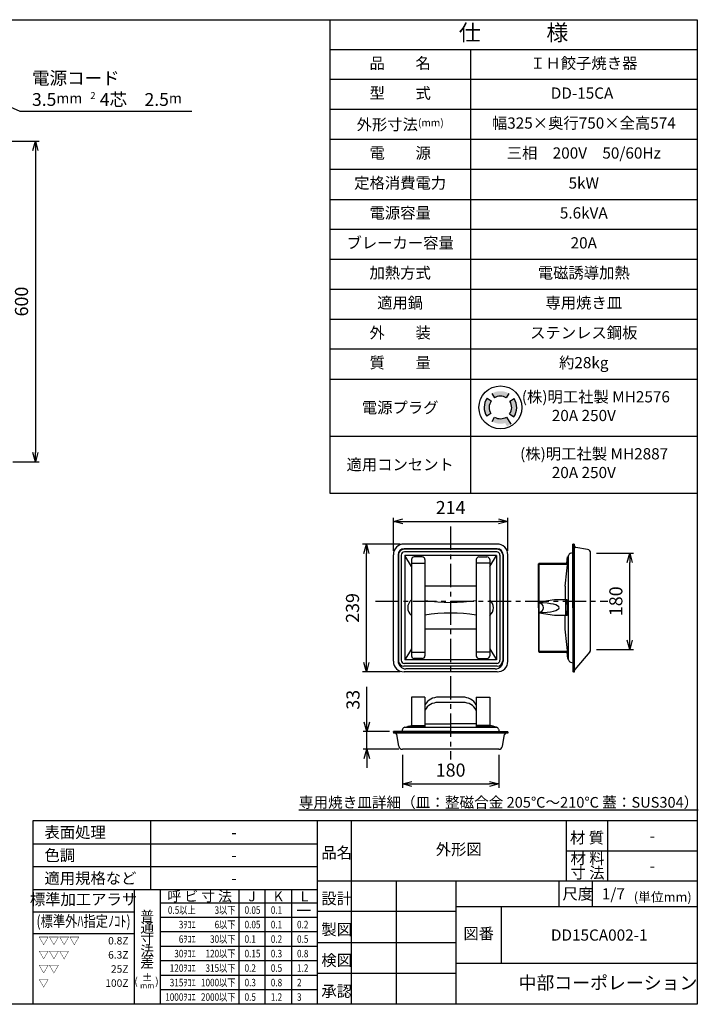
# Model space of a CAD drawing. Units: millimetres. Extents: x 21 to 2690, y 42 to 1883.
# Drawn here: x 1422 to 2690, y 42 to 1883 of the extents above; entities that cross this region are included whole.
import ezdxf
from ezdxf.enums import TextEntityAlignment as Align

# ---------------------------------------------------------------- set-up
doc = ezdxf.new("R2010")
doc.units = ezdxf.units.MM
doc.header["$LTSCALE"] = 35
doc.linetypes.add('CENTER', pattern=[2, 1.25, -0.25, 0.25, -0.25])
doc.layers.get('0').update_dxf_attribs({"linetype": 'CONTINUOUS'})
doc.layers.get('Defpoints').update_dxf_attribs({"linetype": 'CONTINUOUS'})
for name, color, linetype in [('ITTEN', 1, 'CENTER'), ('JISSEN', 7, 'CONTINUOUS'), ('SUNPOU', 3, 'CONTINUOUS'), ('TEXT', 3, 'CONTINUOUS'), ('WAKU', 5, 'CONTINUOUS'), ('蓋', 161, 'CONTINUOUS')]:
    doc.layers.add(name, color=color, linetype=linetype)
doc.styles.add('K', font='ROMANS', dxfattribs={"bigfont": 'EXTFONT'})
doc.styles.get("Standard").update_dxf_attribs({"font": 'ISOCP.SHX', "bigfont": 'EXTFONT'})
doc.dimstyles.new('AM_JIS', dxfattribs={"dimtxt": 3.5, "dimasz": 2.5, "dimexe": 1, "dimexo": 1, "dimgap": 1.5, "dimtad": 3, "dimdsep": 46, "dimtxsty": 'STANDARD', "dimblk": 'OPEN30', "dimblk1": 'OPEN30', "dimblk2": 'OPEN30', "dimcen": 0, "dimclrd": 256, "dimclre": 256, "dimclrt": 2, "dimadec": 0, "dimazin": 2, "dimtp": 0.1, "dimtm": 0.1, "dimtfac": 0.71, "dimtdec": 3, "dimtmove": 0, "dimatfit": 3, "dimldrblk": 'OPEN30', "dimfxl": 1, "dimlwd": -1, "dimlwe": -1, "dimarcsym": 0})
doc.dimstyles.new('IMCADLT', dxfattribs={"dimtxt": 3, "dimasz": 2.5, "dimexe": 1, "dimexo": 1, "dimgap": 1, "dimtad": 3, "dimdsep": 46, "dimtxsty": 'STANDARD', "dimblk1": 'ARROW', "dimblk2": 'ARROW', "dimsah": 1, "dimcen": 0, "dimadec": 0, "dimazin": 0, "dimtfac": 0.45, "dimtmove": 0, "dimatfit": 1, "dimldrblk": 'ARROW', "dimfxl": 1, "dimtolj": 1, "dimarcsym": 0})

# ---------------------------------------------------------------- blocks, each defined once
blk = doc.blocks.new('MH2598')
at = {"layer": 'JISSEN'}
h = blk.add_hatch(color=151, dxfattribs=at)
h.paths.add_polyline_path([(237.83, 186.05, 0.281564), (232.88, 185.99), (233.65, 184.76, -0.281564), (237.08, 184.8)])
h.paths.add_polyline_path([(239.37, 184.56), (238.15, 183.76, -0.30707), (238.08, 180.08), (239.26, 179.24, 0.30707)])
h.paths.add_polyline_path([(237.14, 179.2, -0.281564), (233.72, 179.16), (232.97, 177.91, 0.210846), (236.77, 177.44), (237.32, 176.46), (238.44, 177.12)])
h.paths.add_polyline_path([(232.72, 183.88), (231.53, 184.72, 0.30707), (231.42, 179.4), (232.64, 180.19, -0.30707)])
at = {"layer": 'JISSEN', "color": 151}
for p, q in [((231.53, 184.72), (232.72, 183.88)), ((232.88, 185.99), (233.65, 184.76)), ((237.83, 186.05), (237.08, 184.8)), ((238.15, 183.76), (239.37, 184.56)), ((232.64, 180.19), (231.42, 179.4)), ((232.97, 177.91), (233.72, 179.16)), ((237.14, 179.2), (238.44, 177.12)), ((238.08, 180.08), (239.26, 179.24))]:
    blk.add_line(p, q, dxfattribs=at)
blk.add_circle((235.4, 181.98), 6.25, dxfattribs=at)
for radius, start, end in [(4.74, 144.6892, 212.9698), (3.28, 144.6892, 212.9698), (3.28, 59.1791, 122.0802), (3.28, 324.6892, 32.9698), (4.74, 324.6892, 32.9698), (3.28, 239.1791, 302.0802)]:
    blk.add_arc((235.4, 181.98), radius, start, end, dxfattribs=at)
blk = doc.blocks.new('_Open30')
at = {"layer": 'JISSEN', "color": 0, "lineweight": -2}
for p, q in [((-1, 0.27), (0, 0)), ((0, 0), (-1, -0.27)), ((0, 0), (-1, 0))]:
    blk.add_line(p, q, dxfattribs=at)
blk = doc.blocks.new('*D74')
at = {"layer": 'Defpoints', "color": 0}
for p in [(2334, 944.9), (2120, 882.6), (2334, 882.6)]:
    blk.add_point(p, dxfattribs=at)
at = {"layer": 'SUNPOU'}
for p, q in [((2120, 889.6), (2120, 951.9)), ((2137.5, 944.9), (2316.5, 944.9)), ((2334, 889.6), (2334, 951.9))]:
    blk.add_line(p, q, dxfattribs=at)
at = {"layer": 'SUNPOU', "xscale": 17.5, "yscale": 17.5, "zscale": 17.5, "rotation": 180}
blk.add_blockref('_Open30', (2120, 944.9), dxfattribs=at)
at = {"layer": 'SUNPOU', "xscale": 17.5, "yscale": 17.5, "zscale": 17.5}
blk.add_blockref('_Open30', (2334, 944.9), dxfattribs=at)
at = {"layer": 'SUNPOU', "color": 2, "insert": (2227, 967.6), "char_height": 24.5, "attachment_point": 5}
blk.add_mtext('214', dxfattribs=at)
blk = doc.blocks.new('*D75')
at = {"layer": 'Defpoints', "color": 0}
for p in [(2069.6, 902.6), (2140, 902.6), (2140, 663.6)]:
    blk.add_point(p, dxfattribs=at)
at = {"layer": 'SUNPOU'}
for p, q in [((2133, 902.6), (2062.6, 902.6)), ((2069.6, 681.1), (2069.6, 885.1)), ((2133, 663.6), (2062.6, 663.6))]:
    blk.add_line(p, q, dxfattribs=at)
at = {"layer": 'SUNPOU', "xscale": 17.5, "yscale": 17.5, "zscale": 17.5}
for p, rotation in [((2069.6, 902.6), 90), ((2069.6, 663.6), 270)]:
    blk.add_blockref('_Open30', p, dxfattribs=dict(at, rotation=rotation))
at = {"layer": 'SUNPOU', "color": 2, "insert": (2046.8, 783.1), "char_height": 24.5, "attachment_point": 5, "rotation": 90}
blk.add_mtext('239', dxfattribs=at)
blk = doc.blocks.new('*D76')
at = {"layer": 'Defpoints', "color": 0}
for p in [(2070.4, 551.9), (2120, 551.9), (2137, 518.9)]:
    blk.add_point(p, dxfattribs=at)
at = {"layer": 'SUNPOU'}
for p, q in [((2070.4, 569.4), (2070.4, 635.9)), ((2113, 551.9), (2063.4, 551.9)), ((2070.4, 518.9), (2070.4, 551.9)), ((2130, 518.9), (2063.4, 518.9)), ((2070.4, 501.4), (2070.4, 483.9))]:
    blk.add_line(p, q, dxfattribs=at)
at = {"layer": 'SUNPOU', "xscale": 17.5, "yscale": 17.5, "zscale": 17.5}
for p, rotation in [((2070.4, 551.9), 270), ((2070.4, 518.9), 90)]:
    blk.add_blockref('_Open30', p, dxfattribs=dict(at, rotation=rotation))
at = {"layer": 'SUNPOU', "color": 2, "insert": (2047.7, 611.4), "char_height": 24.5, "attachment_point": 5, "rotation": 90}
blk.add_mtext('33', dxfattribs=at)
blk = doc.blocks.new('*D77')
at = {"layer": 'Defpoints', "color": 0}
for p in [(2492.5, 885.6), (2561.7, 885.6), (2492.5, 705.6)]:
    blk.add_point(p, dxfattribs=at)
at = {"layer": 'SUNPOU'}
for p, q in [((2499.5, 885.6), (2568.7, 885.6)), ((2561.7, 723.1), (2561.7, 868.1)), ((2499.5, 705.6), (2568.7, 705.6))]:
    blk.add_line(p, q, dxfattribs=at)
at = {"layer": 'SUNPOU', "xscale": 17.5, "yscale": 17.5, "zscale": 17.5}
for p, rotation in [((2561.7, 885.6), 90), ((2561.7, 705.6), 270)]:
    blk.add_blockref('_Open30', p, dxfattribs=dict(at, rotation=rotation))
at = {"layer": 'SUNPOU', "color": 2, "insert": (2539, 795.6), "char_height": 24.5, "attachment_point": 5, "rotation": 90}
blk.add_mtext('180', dxfattribs=at)
blk = doc.blocks.new('*D78')
at = {"layer": 'Defpoints', "color": 0}
for p in [(2137, 515.3), (2317, 515.3), (2317, 454)]:
    blk.add_point(p, dxfattribs=at)
at = {"layer": 'SUNPOU'}
for p, q in [((2137, 508.3), (2137, 447)), ((2317, 508.3), (2317, 447)), ((2154.5, 454), (2299.5, 454))]:
    blk.add_line(p, q, dxfattribs=at)
at = {"layer": 'SUNPOU', "xscale": 17.5, "yscale": 17.5, "zscale": 17.5, "rotation": 180}
blk.add_blockref('_Open30', (2137, 454), dxfattribs=at)
at = {"layer": 'SUNPOU', "xscale": 17.5, "yscale": 17.5, "zscale": 17.5}
blk.add_blockref('_Open30', (2317, 454), dxfattribs=at)
at = {"layer": 'SUNPOU', "color": 2, "insert": (2227, 476.8), "char_height": 24.5, "attachment_point": 5}
blk.add_mtext('180', dxfattribs=at)
blk = doc.blocks.new('*D84')
at = {"layer": 'Defpoints', "color": 0}
for p in [(1394.5, 1656), (1401.8, 1056), (1450.9, 1056)]:
    blk.add_point(p, dxfattribs=at)
at = {"layer": 'SUNPOU'}
for p, q in [((1401.5, 1656), (1457.9, 1656)), ((1450.9, 1638.5), (1450.9, 1073.5)), ((1408.8, 1056), (1457.9, 1056))]:
    blk.add_line(p, q, dxfattribs=at)
at = {"layer": 'SUNPOU', "xscale": 17.5, "yscale": 17.5, "zscale": 17.5}
for p, rotation in [((1450.9, 1656), 90), ((1450.9, 1056), 270)]:
    blk.add_blockref('_Open30', p, dxfattribs=dict(at, rotation=rotation))
at = {"layer": 'SUNPOU', "color": 2, "insert": (1428.2, 1356), "char_height": 24.5, "attachment_point": 5, "rotation": 90}
blk.add_mtext('600', dxfattribs=at)
blk = doc.blocks.new('ARROW')
for p, q in [((0, 0), (-1.5, 0.4)), ((-1.5, 0), (0, 0)), ((0, 0), (-1.5, -0.4))]:
    blk.add_line(p, q)

msp = doc.modelspace()

# ---------------------------------------------------------------- linework, layer by layer
at = {"layer": 'ITTEN'}
for p, q in [((2226.999, 935.56), (2226.999, 499.68)), ((2086.629, 795.566), (2520.838, 795.566))]:
    msp.add_line(p, q, dxfattribs=at)
at = {"layer": 'TEXT'}
for p, q in [((2001.504, 1883), (2001.504, 997.82)), ((2001.504, 1827), (2688, 1827)), ((2264.004, 1827), (2264.004, 997.82)), ((2688, 1771), (2001.504, 1771)), ((2688, 1715), (2001.504, 1715)), ((2688, 1659), (2001.504, 1659)), ((2688, 1603), (2001.504, 1603)), ((2001.504, 1547), (2688, 1547)), ((2001.504, 1547), (2688, 1547)), ((2688, 1491), (2001.504, 1491)), ((2001.504, 1435), (2688, 1435)), ((2001.504, 1435), (2688, 1435)), ((2001.504, 1379), (2688, 1379)), ((2001.504, 1379), (2688, 1379)), ((2001.504, 1323), (2688, 1323)), ((2001.504, 1323), (2688, 1323)), ((2688, 1267), (2001.504, 1267)), ((2001.504, 1211), (2688, 1211)), ((2001.504, 1211), (2688, 1211)), ((2001.504, 1104.41), (2688, 1104.41)), ((2001.504, 1104.41), (2688, 1104.41)), ((2001.504, 997.82), (2688, 997.82))]:
    msp.add_line(p, q, dxfattribs=at)
at = {"layer": 'WAKU', "color": 3}
for p, q in [((21, 1883), (2688, 1883)), ((2688, 1883), (2688, 42)), ((2688, 385), (1446.455, 385)), ((1446.455, 385), (1446.455, 42)), ((1666, 385), (1666, 256.239)), ((1978.455, 42), (1978.455, 385)), ((2041.455, 385), (2041.455, 273)), ((2443, 385), (2443, 273)), ((2520, 385), (2520, 273)), ((1446.455, 342.08), (1978.455, 342.08)), ((2443, 329), (2688, 329)), ((1978.455, 299.159), (1446.455, 299.159)), ((1978.455, 273), (2688, 273)), ((2041.455, 273), (2041.455, 42)), ((2125.455, 273), (2125.455, 42)), ((2237.455, 42), (2237.455, 273)), ((2429, 273), (2429, 224)), ((2492, 224), (2492, 273)), ((1978.455, 256.239), (1446.455, 256.239)), ((1635.455, 256.239), (1635.455, 42)), ((1684.455, 256.239), (1684.455, 42)), ((1831.455, 256.239), (1831.455, 42)), ((1880.455, 42), (1880.455, 256.239)), ((1929.455, 256.239), (1929.455, 42)), ((1684.455, 231.739), (1978.455, 231.739)), ((2688, 224), (2237.455, 224)), ((2321.48, 224), (2321.48, 119)), ((1446.455, 214.781), (1635.455, 214.781)), ((1684.455, 204.633), (1978.455, 204.633)), ((1939.955, 218.186), (1965.197, 218.186)), ((2237.455, 215.25), (1978.455, 215.25)), ((1446.455, 174.118), (1635.455, 174.118)), ((1978.455, 177.528), (1684.455, 177.528)), ((1684.455, 150.422), (1978.455, 150.422)), ((1978.455, 157.5), (2237.455, 157.5)), ((1978.455, 123.317), (1684.455, 123.317)), ((2237.455, 119), (2688, 119)), ((1684.455, 96.211), (1978.455, 96.211)), ((2237.455, 99.75), (1978.455, 99.75)), ((1978.455, 69.106), (1684.455, 69.106)), ((2688, 42), (21, 42))]:
    msp.add_line(p, q, dxfattribs=at)
at = {"layer": '蓋'}
for p, q in [((2314.008, 902.561), (2139.99, 902.561)), ((2456.65, 902.561), (2455.65, 902.561)), ((2455.65, 783.56), (2455.65, 902.561)), ((2456.65, 902.561), (2458.65, 902.561)), ((2456.65, 783.56), (2456.65, 902.561)), ((2458.65, 663.56), (2458.65, 902.561)), ((2134.819, 891.731), (2134.819, 891.589)), ((2314.304, 892.857), (2139.693, 892.857)), ((2314.062, 893.616), (2139.935, 893.616)), ((2313.178, 887.732), (2140.819, 887.732)), ((2319.178, 891.731), (2319.178, 891.589)), ((2451.077, 885.311), (2455.65, 886.559)), ((2482.866, 892.446), (2461.129, 896.279)), ((2488.65, 705.58), (2488.65, 885.552)), ((2119.99, 683.56), (2119.99, 882.561)), ((2119.99, 683.56), (2119.99, 882.561)), ((2128.935, 882.616), (2128.935, 683.572)), ((2129.693, 882.857), (2129.693, 684.197)), ((2134.819, 881.732), (2134.819, 685.389)), ((2153.999, 860.55), (2141.254, 881.047)), ((2312.743, 881.047), (2141.254, 881.047)), ((2141.254, 881.047), (2141.254, 686.074)), ((2153.999, 873.56), (2153.999, 693.56)), ((2153.999, 866.56), (2178.999, 866.56)), ((2173.999, 878.56), (2158.999, 878.56)), ((2178.999, 873.56), (2178.999, 693.56)), ((2274.999, 873.56), (2274.999, 693.56)), ((2299.999, 866.56), (2274.999, 866.56)), ((2279.999, 878.56), (2294.999, 878.56)), ((2299.999, 860.55), (2312.743, 881.047)), ((2299.999, 873.56), (2299.999, 693.56)), ((2312.743, 881.047), (2312.743, 686.074)), ((2319.178, 881.732), (2319.178, 685.389)), ((2324.304, 882.857), (2324.304, 684.197)), ((2325.062, 882.616), (2325.062, 683.572)), ((2334.008, 683.56), (2334.008, 882.561)), ((2334.008, 683.56), (2334.008, 882.561)), ((2391.23, 783.56), (2391.23, 865.641)), ((2392.73, 866.56), (2444.283, 866.56)), ((2440.95, 823.56), (2447.424, 881.047)), ((2444.283, 866.56), (2445.634, 878.56)), ((2445.634, 878.56), (2447.125, 878.392)), ((2447.424, 686.074), (2447.424, 881.047)), ((2392.73, 702.06), (2392.73, 865.06)), ((2392.73, 865.06), (2444.283, 865.06)), ((2274.999, 823.56), (2178.999, 823.56)), ((2440.95, 823.56), (2440.95, 798.06)), ((2153.866, 798.06), (2153.999, 798.06)), ((2300.131, 798.06), (2299.999, 798.06)), ((2421.204, 798.06), (2392.73, 793.789)), ((2444.929, 798.06), (2421.204, 798.06)), ((2442.332, 769.06), (2442.332, 798.06)), ((2391.23, 783.56), (2391.23, 702.06)), ((2421.204, 769.06), (2392.73, 773.331)), ((2455.65, 783.56), (2455.65, 663.56)), ((2456.65, 783.56), (2456.65, 663.56)), ((2153.999, 769.06), (2153.866, 769.06)), ((2299.999, 769.06), (2300.131, 769.06)), ((2444.929, 769.06), (2421.204, 769.06)), ((2440.95, 743.56), (2440.95, 769.06)), ((2274.999, 743.56), (2178.999, 743.56)), ((2447.424, 686.074), (2440.95, 743.56)), ((2153.999, 706.571), (2141.254, 686.074)), ((2153.999, 700.56), (2178.999, 700.56)), ((2299.999, 700.56), (2274.999, 700.56)), ((2299.999, 706.571), (2312.743, 686.074)), ((2392.73, 702.06), (2444.283, 702.06)), ((2392.73, 700.56), (2444.283, 700.56)), ((2444.283, 700.56), (2445.634, 688.56)), ((2487.013, 701.081), (2459.352, 668.116)), ((2312.743, 686.074), (2141.254, 686.074)), ((2173.999, 688.56), (2158.999, 688.56)), ((2279.999, 688.56), (2294.999, 688.56)), ((2445.634, 688.56), (2447.125, 688.728)), ((2451.077, 681.81), (2455.65, 680.562)), ((2134.819, 675.465), (2134.819, 675.389)), ((2314.304, 674.197), (2139.693, 674.197)), ((2314.008, 663.56), (2139.99, 663.56)), ((2313.178, 679.389), (2140.819, 679.389)), ((2310.562, 669.072), (2143.435, 669.072)), ((2319.178, 675.465), (2319.178, 675.389)), ((2456.65, 663.56), (2455.65, 663.56)), ((2456.588, 663.56), (2458.65, 663.56)), ((2178.999, 616.311), (2153.999, 616.311)), ((2153.999, 616.311), (2153.999, 560.431)), ((2178.999, 616.311), (2178.999, 560.431)), ((2249.499, 616.315), (2204.499, 616.315)), ((2274.999, 616.311), (2274.999, 560.431)), ((2274.999, 616.311), (2299.999, 616.311)), ((2299.999, 616.311), (2299.999, 560.431)), ((2250.699, 606.315), (2203.299, 606.315)), ((2137.298, 556.694), (2135.992, 551.905)), ((2141.254, 560.302), (2153.999, 562.549)), ((2141.254, 560.302), (2312.743, 560.302)), ((2146.855, 562.102), (2153.999, 563.401)), ((2146.855, 562.102), (2146.999, 561.315)), ((2153.999, 563.272), (2178.999, 563.272)), ((2153.999, 561.921), (2178.999, 561.921)), ((2153.999, 560.431), (2178.999, 560.431)), ((2178.999, 566.605), (2226.999, 566.605)), ((2274.999, 566.605), (2226.999, 566.605)), ((2299.999, 563.272), (2274.999, 563.272)), ((2299.999, 561.921), (2274.999, 561.921)), ((2299.999, 560.431), (2274.999, 560.431)), ((2307.142, 562.102), (2299.999, 563.401)), ((2312.743, 560.302), (2299.999, 562.549)), ((2307.142, 562.102), (2306.999, 561.315)), ((2316.681, 556.758), (2318.005, 551.905)), ((2119.99, 550.905), (2119.99, 551.905)), ((2226.999, 551.905), (2119.99, 551.905)), ((2226.999, 550.905), (2119.99, 550.905)), ((2334.008, 550.905), (2119.99, 550.905)), ((2334.008, 548.905), (2119.99, 548.905)), ((2130.105, 524.689), (2126.272, 546.426)), ((2226.999, 551.905), (2334.008, 551.905)), ((2226.999, 550.905), (2334.008, 550.905)), ((2323.892, 524.689), (2327.725, 546.426)), ((2334.008, 550.905), (2334.008, 551.905)), ((2334.008, 550.905), (2334.008, 548.905)), ((2316.999, 518.905), (2136.999, 518.905))]:
    msp.add_line(p, q, dxfattribs=at)
at = {"layer": '蓋', "color": 3}
msp.add_line((2119.99, 550.905), (2119.99, 548.905), dxfattribs=at)
at = {"layer": '蓋'}
for centre, radius, start, end in [((2139.99, 882.561), 20, 90, 180), ((2314.008, 882.561), 20, 0, 90), ((2139.935, 882.616), 11, 90, 180), ((2139.693, 882.857), 10, 90, 180), ((2140.819, 881.732), 6, 90, 180), ((2313.178, 881.732), 6, 0, 90), ((2314.062, 882.616), 11, 0, 90), ((2314.304, 882.857), 10, 0, 90), ((2452.392, 880.487), 5, 105.257717, 173.575141), ((2461.65, 899.233), 3, 180, 260), ((2481.65, 885.552), 7, 0, 80), ((2158.999, 873.56), 5, 90, 180), ((2173.999, 873.56), 5, 0, 90), ((2279.999, 873.56), 5, 90, 180), ((2294.999, 873.56), 5, 0, 90), ((2392.73, 865.06), 1.5, 90, 180), ((2444.283, 866.56), 1.5, 270, 353.575141), ((2165.355, 783.56), 18.5, 128.391667, 231.608333), ((2226.999, 1102.06), 308.5, 261.048893, 278.957145), ((2288.642, 783.56), 18.5, 308.391667, 51.608333), ((2391.23, 783.56), 9.191, 279.392776, 80.607224), ((2362.332, 783.56), 83.107, 349.952012, 10.047988), ((2363.097, 783.56), 83.107, 349.952012, 10.047988), ((2226.999, 465.06), 308.5, 81.044551, 98.951107), ((2392.73, 702.06), 1.5, 180, 270), ((2444.283, 700.56), 1.5, 6.424859, 90), ((2481.65, 705.58), 7, 320, 0), ((2139.99, 683.56), 20, 180, 270), ((2139.99, 683.56), 20, 180, 270), ((2143.435, 683.572), 14.5, 180, 270), ((2139.693, 684.197), 10, 180, 270), ((2140.819, 685.389), 6, 180, 270), ((2158.999, 693.56), 5, 180, 270), ((2173.999, 693.56), 5, 270, 0), ((2279.999, 693.56), 5, 180, 270), ((2294.999, 693.56), 5, 270, 0), ((2310.562, 683.572), 14.5, 270, 0), ((2313.178, 685.389), 6, 270, 0), ((2314.008, 683.56), 20, 270, 0), ((2314.304, 684.197), 10, 270, 0), ((2452.392, 686.634), 5, 186.424998, 254.742283), ((2461.65, 666.188), 3, 140, 180), ((2204.499, 586.315), 30, 90, 148.211669), ((2249.499, 586.315), 30, 31.788331, 90), ((2203.299, 578.315), 28, 90, 150.210573), ((2250.699, 578.315), 28, 29.789427, 90), ((2142.122, 555.378), 5, 100, 164.742283), ((2311.875, 555.378), 5, 15.257717, 80), ((2123.318, 545.905), 3, 10, 90), ((2330.679, 545.905), 3, 90, 170), ((2136.999, 525.905), 7, 190, 270), ((2316.999, 525.905), 7, 270, 350)]:
    msp.add_arc(centre, radius, start, end, dxfattribs=at)
at = {"layer": '蓋', "color": 3}
msp.add_arc((2314.008, 683.56), 20, 270, 0, dxfattribs=at)
at = {"layer": '蓋'}
msp.add_ellipse((2392.73, 783.56), major_axis=(37.264, 0), ratio=0.24334325, start_param=4.71238898, end_param=7.85398163, dxfattribs=at)

# ---------------------------------------------------------------- block references
at = {"layer": 'TEXT', "xscale": 6.428565000000162, "yscale": 6.428565000000162, "zscale": 6.428565000000162}
msp.add_blockref('MH2598', (806.83, -11.891), dxfattribs=at)

# ---------------------------------------------------------------- texts
at = {"layer": 'TEXT', "style": 'K'}
for s, height, p in [('仕\u3000\u3000\u3000様', 30, (2344.629, 1855)), ('品\u3000\u3000名', 21, (2132.754, 1799)), ('ＩＨ餃子焼き器', 21, (2475.879, 1799)), ('型\u3000\u3000式', 21, (2132.754, 1743)), ('DD-15CA ', 21, (2475.879, 1743)), ('2', 12.8, (1558.582, 1739.546)), ('電\u3000\u3000源', 21, (2132.754, 1631)), ('三相\u3000200V\u300050/60Hz', 21, (2475.879, 1631)), ('定格消費電力', 21, (2132.754, 1575)), ('5kW', 21, (2475.879, 1575)), ('電源容量', 21, (2132.754, 1519)), ('5.6kVA', 21, (2475.879, 1519)), ('ブレーカー容量', 21, (2132.754, 1463)), ('20A', 21, (2475.879, 1463)), ('加熱方式', 21, (2132.754, 1407)), ('電磁誘導加熱', 21, (2475.879, 1407)), ('適用鍋', 21, (2132.754, 1351)), ('専用焼き皿', 21, (2475.879, 1351)), ('外\u3000\u3000装', 21, (2132.754, 1295)), ('ステンレス鋼板', 21, (2475.879, 1295)), ('質\u3000\u3000量', 21, (2132.754, 1239)), ('約28kg', 21, (2475.879, 1239))]:
    msp.add_text(s, height=height, dxfattribs=at).set_placement(p, align=Align.MIDDLE)
for s, p in [('-', (1822.227, 363.54)), ('-', (2604, 357)), ('-', (1822.227, 320.619)), ('-', (2604, 301)), ('-', (1822.227, 277.699)), ('1/7', (2531.203, 248.5)), ('DD15CA002-1', (2504.74, 171.5))]:
    msp.add_text(s, height=21, dxfattribs=at).set_placement(p, align=Align.MIDDLE_CENTER)
at = {"layer": 'TEXT', "insert": (1444.688, 1721.818), "char_height": 24, "attachment_point": 7, "style": 'K'}
msp.add_mtext('電源コード\\P3.5{\\H0.8x;mm}\u30004芯\u30002.5{\\H0.8x;m}', dxfattribs=at)
at = {"layer": 'TEXT', "style": 'K'}
for s, insert, char_height, width, attachment_point in [('外形寸法{\\H0.66667x;(mm)}', (2132.754, 1687), 21, 262.5, 5), ('幅325×奥行750×全高574', (2476.002, 1687), 21, 423.99586, 5), ('       (株)明工社製 MH2576\\P     \u3000\u3000\u3000 20A 250V', (2476.002, 1157.705), 21, 423.99586, 5), ('{\\Fisocp,extfont|c128;電源プラグ}', (2132.754, 1157.705), 21, 262.5, 5), ('      (株)明工社製 MH2887\\P    \u3000\u3000\u3000 20A 250V', (2476.002, 1051.115), 21, 423.99586, 5), ('{\\Fisocp,extfont|c128;適用コンセント}', (2132.754, 1051.115), 21, 262.5, 5), ('{\\L専用焼き皿詳細（皿：整磁合金 205℃～210℃ 蓋：SUS304）}', (1943.504, 429.662), 20, 1120.13783, 1), ('外形図', (2242.227, 329), 21, 401.5452, 5)]:
    msp.add_mtext(s, dxfattribs=dict(at, insert=insert, char_height=char_height, width=width, attachment_point=attachment_point))
at = {"layer": 'WAKU', "color": 3, "style": 'K'}
for s, height, p in [('表面処理', 21, (1467.915, 363.54)), ('色調', 21, (1467.915, 320.619)), ('適用規格など', 21, (1467.915, 277.699)), ('▽▽▽▽', 14, (1456.955, 160.906)), ('▽▽▽', 14, (1456.955, 134.483)), ('▽▽', 14, (1456.955, 108.059)), (')', 14, (1674.82, 85.133)), ('▽', 14, (1456.955, 81.635))]:
    msp.add_text(s, height=height, dxfattribs=at).set_placement(p, align=Align.MIDDLE_LEFT)
for s, height, p in [('材 質', 21, (2450, 343)), ('品名', 21, (1985.455, 315)), ('材 料', 21, (2451.021, 304.224)), ('寸 法', 21, (2451.021, 277.37)), ('尺度', 21, (2436, 238)), ('設計', 21, (1985.455, 229.25)), ('(単位mm)', 17.5, (2569.443, 233.921)), ('製図', 21, (1985.455, 171.5)), ('検図', 21, (1985.455, 113.75)), ('中部コーポレーション', 24.5, (2353.955, 70)), ('承認', 21, (1985.455, 56))]:
    msp.add_text(s, height=height, dxfattribs=at).set_placement(p)
for s, p in [('標準加工アラサ', (1540.955, 235.51)), ('図番', (2279.455, 171.5))]:
    msp.add_text(s, height=21, dxfattribs=at).set_placement(p, align=Align.MIDDLE)
for s, p in [('呼 ビ 寸 法', (1757.955, 243.989)), ('J', (1855.955, 243.989)), ('K', (1904.955, 243.989)), ('L', (1953.955, 243.989))]:
    msp.add_text(s, height=18.9, dxfattribs=at).set_placement(p, align=Align.MIDDLE_CENTER)
at = {"layer": 'WAKU', "color": 3, "style": 'K', "width": 0.8}
for s, p in [('0.5以上', (1750.474, 218.186)), ('3以下', (1824.926, 218.186)), ('3ｦｺｴ', (1750.474, 191.081)), ('6以下', (1824.926, 191.081)), ('6ｦｺｴ', (1750.474, 163.975)), ('30以下', (1824.926, 163.975)), ('30ｦｺｴ', (1750.474, 136.869)), ('120以下', (1824.926, 136.869)), ('120ｦｺｴ', (1750.474, 109.764)), ('315以下', (1824.926, 109.764)), ('315ｦｺｴ', (1750.474, 82.658)), ('1000以下', (1824.926, 82.658)), ('1000ｦｺｴ', (1750.474, 55.553)), ('2000以下', (1824.926, 55.553))]:
    msp.add_text(s, height=14, dxfattribs=at).set_placement(p, align=Align.MIDDLE_RIGHT)
for s, p in [('0.05', (1841.955, 218.186)), ('0.1', (1890.955, 218.186)), ('0.05', (1841.955, 191.081)), ('0.1', (1890.955, 191.081)), ('0.2', (1939.955, 191.081)), ('0.1', (1841.955, 163.975)), ('0.2', (1890.955, 163.975)), ('0.5', (1939.955, 163.975)), ('0.15', (1841.955, 136.869)), ('0.3', (1890.955, 136.869)), ('0.8', (1939.955, 136.869)), ('0.2', (1841.955, 109.764)), ('0.5', (1890.955, 109.764)), ('1.2', (1939.955, 109.764)), ('0.3', (1841.955, 82.658)), ('0.8', (1890.955, 82.658)), ('2', (1939.955, 82.658)), ('0.5', (1841.955, 55.553)), ('1.2', (1890.955, 55.553)), ('3', (1939.955, 55.553))]:
    msp.add_text(s, height=14, dxfattribs=at).set_placement(p, align=Align.MIDDLE_LEFT)
msp.add_text('(標準外ﾊ指定ﾉｺﾄ)', height=21, dxfattribs=at).set_placement((1540.955, 194.684), align=Align.MIDDLE)
at = {"layer": 'WAKU', "color": 3, "style": 'K'}
for s, height, p in [('普', 18.9, (1659.955, 197.461)), ('通', 18.9, (1659.955, 175.761)), ('寸', 18.9, (1659.955, 154.061)), ('法', 18.9, (1659.955, 132.361)), ('差', 18.9, (1659.955, 110.661)), ('±', 14, (1659.955, 85.133)), ('mm', 10.5, (1659.955, 71.704))]:
    msp.add_text(s, height=height, dxfattribs=at).set_placement(p, align=Align.CENTER)
for s, p in [('0.8Z', (1624.955, 160.906)), ('6.3Z', (1624.955, 134.483)), ('25Z', (1624.955, 108.059)), ('(', (1642.455, 85.133)), ('100Z', (1624.955, 81.635))]:
    msp.add_text(s, height=14, dxfattribs=at).set_placement(p, align=Align.MIDDLE_RIGHT)

# ---------------------------------------------------------------- dimensions: what is measured, and where the dimension line sits
at = {"layer": 'SUNPOU'}
for base, p1, p2, picture, middle in [((1450.941, 1055.979), (1394.523, 1655.979), (1401.759, 1055.979), '*D84', (1428.191, 1355.979)), ((2069.598, 902.561), (2139.99, 663.56), (2139.99, 902.561), '*D75', (2046.845, 783.061)), ((2561.711, 885.566), (2492.454, 705.566), (2492.454, 885.566), '*D77', (2538.961, 795.566)), ((2070.426, 551.905), (2136.999, 518.905), (2119.99, 551.905), '*D76', (2047.676, 611.387))]:
    dim = msp.add_linear_dim(base=base, p1=p1, p2=p2, angle=90, dimstyle='AM_JIS', override={"dimscale": 7, "dimtdec": 2}, dxfattribs=at)
    dim.commit()
    dim.dimension.update_dxf_attribs({"geometry": picture, "text_midpoint": middle})
dim = msp.add_linear_dim(base=(2334.008, 944.876), p1=(2119.99, 882.561), p2=(2334.008, 882.561), text='214', dimstyle='AM_JIS', override={"dimscale": 7, "dimtdec": 2}, dxfattribs=at)
dim.commit()
dim.dimension.update_dxf_attribs({"geometry": '*D74', "text_midpoint": (2226.999, 967.628)})
dim = msp.add_linear_dim(base=(2316.999, 454.048), p1=(2136.999, 515.29), p2=(2316.999, 515.29), dimstyle='AM_JIS', override={"dimscale": 7, "dimtdec": 2}, dxfattribs=at)
dim.commit()
dim.dimension.update_dxf_attribs({"geometry": '*D78', "text_midpoint": (2226.999, 476.798)})

# ---------------------------------------------------------------- leaders
at = {"layer": 'TEXT', "annotation_type": 0, "has_hookline": 1, "hookline_direction": 0, "text_width": 298.743}
msp.add_leader([(1316.224, 1759.468), (1422.188, 1711.818), (1434.688, 1711.818)], dimstyle='IMCADLT', override={"dimscale": 5, "dimgap": 2}, dxfattribs=at)

doc.saveas('drawing.dxf')
